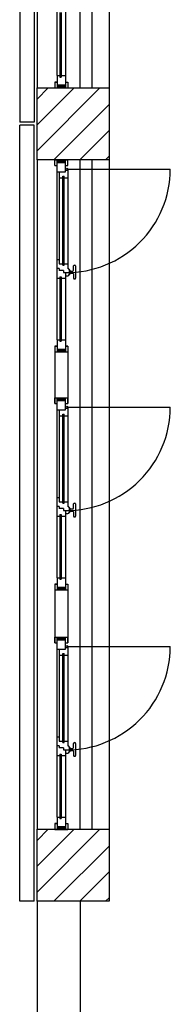
# Model space of a CAD drawing. Units: millimetres. Extents: x -7449 to -7320, y -13379 to -13282.
# Drawn here: x -7437 to -7435, y -13372 to -13365 of the extents above; entities that cross this region are included whole.
import ezdxf

# ---------------------------------------------------------------- set-up
doc = ezdxf.new("R2010")
doc.units = ezdxf.units.MM
for name, color, linetype in [('02 APE-PILASTRI', 2, 'Continuous'), ('BLOCCHIMURATURA', 5, 'Continuous'), ('INFISSI_ESTERNI', 8, 'Continuous'), ('PANNELLIPREF', 3, 'Continuous')]:
    doc.layers.add(name, color=color, linetype=linetype)

msp = doc.modelspace()

# ---------------------------------------------------------------- hatches: boundary and pattern name
at = {"layer": '02 APE-PILASTRI', "linetype": 'Continuous', "ltscale": 5}
h = msp.add_hatch(dxfattribs=at)
h.set_pattern_fill('ANSI31', color=3, scale=0.04)
h.set_pattern_definition([(45, (-7373.22471, -13362.8476), (-0.08980256, 0.08980256), [])])
h.paths.add_polyline_path([(-7435.9159, -13365.934), (-7435.9159, -13365.434), (-7436.4159, -13365.434), (-7436.4159, -13365.934)])
h = msp.add_hatch(dxfattribs=at)
h.set_pattern_fill('ANSI31', color=3, scale=0.04)
h.set_pattern_definition([(45, (-7373.22471, -13368.0026), (-0.08980256, 0.08980256), [])])
h.paths.add_polyline_path([(-7435.9159, -13371.089), (-7435.9159, -13370.589), (-7436.4159, -13370.589), (-7436.4159, -13371.089)])

# ---------------------------------------------------------------- linework, layer by layer
for points in [[(-7436.4159, -13365.934), (-7436.4159, -13365.434), (-7435.9159, -13365.434), (-7435.9159, -13365.934), (-7436.4159, -13365.934)], [(-7436.4159, -13371.089), (-7436.4159, -13370.589), (-7435.9159, -13370.589), (-7435.9159, -13371.089), (-7436.4159, -13371.089)]]:
    msp.add_lwpolyline(points, dxfattribs=at)
at = {"layer": 'BLOCCHIMURATURA', "color": 8, "linetype": 'Continuous'}
for p, q in [((-7436.4159, -13360.769), (-7436.4159, -13365.434)), ((-7436.1159, -13365.434), (-7436.1159, -13360.769)), ((-7436.0359, -13360.769), (-7436.0359, -13365.434)), ((-7435.9159, -13360.769), (-7435.9159, -13365.434)), ((-7436.4159, -13365.934), (-7436.4159, -13370.589)), ((-7436.1159, -13370.589), (-7436.1159, -13365.934)), ((-7436.0359, -13365.934), (-7436.0359, -13370.589)), ((-7435.9159, -13365.934), (-7435.9159, -13370.589))]:
    msp.add_line(p, q, dxfattribs=at)
at = {"layer": 'BLOCCHIMURATURA', "linetype": 'Continuous', "ltscale": 0.5}
for p, q in [((-7436.4159, -13371.089), (-7436.4159, -13374.204)), ((-7436.1159, -13371.089), (-7436.1159, -13374.204))]:
    msp.add_line(p, q, dxfattribs=at)
at = {"layer": 'INFISSI_ESTERNI', "color": 8}
for p, q in [((-7436.2772, -13365.3494), (-7436.2772, -13364.1203)), ((-7436.2172, -13364.8815), (-7436.2172, -13365.3494)), ((-7436.2572, -13364.9109), (-7436.2572, -13365.3594)), ((-7436.2472, -13364.9109), (-7436.2472, -13365.3594)), ((-7436.2772, -13365.3494), (-7436.2772, -13365.4344)), ((-7436.2772, -13365.3494), (-7436.2772, -13365.4344)), ((-7436.2772, -13365.3494), (-7436.2772, -13365.4344)), ((-7436.2772, -13365.3494), (-7436.2572, -13365.3494)), ((-7436.2772, -13365.3494), (-7436.2572, -13365.3494)), ((-7436.2772, -13365.3494), (-7436.2572, -13365.3494)), ((-7436.2572, -13365.3594), (-7436.2472, -13365.3594)), ((-7436.2572, -13365.3594), (-7436.2472, -13365.3594)), ((-7436.2572, -13365.3594), (-7436.2472, -13365.3594)), ((-7436.2472, -13365.3494), (-7436.2172, -13365.3494)), ((-7436.2472, -13365.3494), (-7436.2172, -13365.3494)), ((-7436.2472, -13365.3494), (-7436.2172, -13365.3494)), ((-7436.2172, -13365.3494), (-7436.2172, -13365.4344)), ((-7436.2172, -13365.3494), (-7436.2172, -13365.4344)), ((-7436.2172, -13365.3494), (-7436.2172, -13365.4344)), ((-7436.2922, -13365.3944), (-7436.2772, -13365.3944)), ((-7436.2922, -13365.3944), (-7436.2772, -13365.3944)), ((-7436.2922, -13365.3944), (-7436.2772, -13365.3944)), ((-7436.2922, -13365.3944), (-7436.2922, -13365.4344)), ((-7436.2922, -13365.4344), (-7436.2772, -13365.4344)), ((-7436.2572, -13365.4144), (-7436.2772, -13365.4344)), ((-7436.2672, -13365.4144), (-7436.2772, -13365.4244)), ((-7436.2772, -13365.4144), (-7436.2172, -13365.4144)), ((-7436.2772, -13365.4144), (-7436.2172, -13365.4144)), ((-7436.2772, -13365.4144), (-7436.2172, -13365.4144)), ((-7436.2772, -13365.4144), (-7436.2172, -13365.4144)), ((-7436.2672, -13365.4144), (-7436.2772, -13365.4244)), ((-7436.2572, -13365.4144), (-7436.2772, -13365.4344)), ((-7436.2572, -13365.4144), (-7436.2772, -13365.4344)), ((-7436.2672, -13365.4144), (-7436.2772, -13365.4244)), ((-7436.2772, -13365.4144), (-7436.2172, -13365.4144)), ((-7436.2772, -13365.4144), (-7436.2172, -13365.4144)), ((-7436.2772, -13365.4344), (-7436.2172, -13365.4344)), ((-7436.2772, -13365.4344), (-7436.2172, -13365.4344)), ((-7436.2772, -13365.4344), (-7436.2172, -13365.4344)), ((-7436.2472, -13365.4144), (-7436.2672, -13365.4344)), ((-7436.2472, -13365.4144), (-7436.2672, -13365.4344)), ((-7436.2472, -13365.4144), (-7436.2672, -13365.4344)), ((-7436.2372, -13365.4144), (-7436.2572, -13365.4344)), ((-7436.2372, -13365.4144), (-7436.2572, -13365.4344)), ((-7436.2372, -13365.4144), (-7436.2572, -13365.4344)), ((-7436.2272, -13365.4144), (-7436.2472, -13365.4344)), ((-7436.2272, -13365.4144), (-7436.2472, -13365.4344)), ((-7436.2272, -13365.4144), (-7436.2472, -13365.4344)), ((-7436.2172, -13365.4144), (-7436.2372, -13365.4344)), ((-7436.2172, -13365.4144), (-7436.2372, -13365.4344)), ((-7436.2172, -13365.4144), (-7436.2372, -13365.4344)), ((-7436.2172, -13365.4244), (-7436.2272, -13365.4344)), ((-7436.2172, -13365.4244), (-7436.2272, -13365.4344)), ((-7436.2172, -13365.4244), (-7436.2272, -13365.4344)), ((-7436.2172, -13365.3944), (-7436.2022, -13365.3944)), ((-7436.2172, -13365.4344), (-7436.2022, -13365.4344)), ((-7436.2022, -13365.3944), (-7436.2022, -13365.4344)), ((-7436.2922, -13365.934), (-7436.2772, -13365.934)), ((-7436.2922, -13365.934), (-7436.2772, -13365.934)), ((-7436.2922, -13365.934), (-7436.2772, -13365.934)), ((-7436.2922, -13365.974), (-7436.2922, -13365.934)), ((-7436.2922, -13365.934), (-7436.2022, -13365.934)), ((-7436.2922, -13365.974), (-7436.2772, -13365.974)), ((-7436.2772, -13365.934), (-7436.2172, -13365.934)), ((-7436.2772, -13365.934), (-7436.2172, -13365.934)), ((-7436.2772, -13365.934), (-7436.2172, -13365.934)), ((-7436.2772, -13366.019), (-7436.2772, -13365.934)), ((-7436.2672, -13365.934), (-7436.2772, -13365.944)), ((-7436.2572, -13365.934), (-7436.2772, -13365.954)), ((-7436.2772, -13365.954), (-7436.2172, -13365.954)), ((-7436.2772, -13365.954), (-7436.2172, -13365.954)), ((-7436.2772, -13367.1856), (-7436.2772, -13365.9565)), ((-7436.2472, -13365.934), (-7436.2672, -13365.954)), ((-7436.2372, -13365.934), (-7436.2572, -13365.954)), ((-7436.2272, -13365.934), (-7436.2472, -13365.954)), ((-7436.2172, -13365.934), (-7436.2372, -13365.954)), ((-7436.2359, -13365.934), (-7436.2209, -13365.934)), ((-7436.2359, -13365.934), (-7436.2209, -13365.934)), ((-7436.2172, -13365.944), (-7436.2272, -13365.934)), ((-7436.2172, -13365.944), (-7436.2272, -13365.954)), ((-7436.2172, -13365.934), (-7436.2022, -13365.934)), ((-7436.2172, -13366.019), (-7436.2172, -13365.934)), ((-7436.2172, -13365.934), (-7436.2022, -13365.934)), ((-7436.2172, -13365.974), (-7436.2022, -13365.974)), ((-7436.2097, -13365.9996), (-7435.4911, -13365.9996)), ((-7436.2022, -13365.974), (-7436.2022, -13365.934)), ((-7436.2772, -13366.019), (-7436.2172, -13366.019)), ((-7436.2622, -13366.019), (-7436.2622, -13366.6571)), ((-7436.2622, -13366.059), (-7436.2372, -13366.059)), ((-7436.2372, -13366.6671), (-7436.2372, -13366.049)), ((-7436.2372, -13366.049), (-7436.2272, -13366.049)), ((-7436.2272, -13366.6671), (-7436.2272, -13366.049)), ((-7436.2272, -13366.059), (-7436.2022, -13366.059)), ((-7436.2172, -13366.007), (-7436.2022, -13366.007)), ((-7436.2022, -13366.007), (-7436.2022, -13366.6902)), ((-7436.2772, -13366.6277), (-7436.2622, -13366.6277)), ((-7436.2622, -13366.6571), (-7436.2372, -13366.6571)), ((-7436.2372, -13366.6671), (-7436.2272, -13366.6671)), ((-7436.2272, -13366.6571), (-7436.203, -13366.6571)), ((-7436.163, -13366.7027), (-7436.163, -13366.6727)), ((-7436.158, -13366.6677), (-7436.153, -13366.6677)), ((-7436.148, -13366.6727), (-7436.148, -13366.7577)), ((-7436.2622, -13366.6902), (-7436.2772, -13366.6902)), ((-7436.2622, -13366.6902), (-7436.2622, -13366.7043)), ((-7436.2322, -13366.7043), (-7436.2622, -13366.7043)), ((-7436.2572, -13366.7471), (-7436.2472, -13366.7471)), ((-7436.2572, -13366.7471), (-7436.2572, -13367.1956)), ((-7436.2472, -13366.7471), (-7436.2472, -13367.1956)), ((-7436.2322, -13366.7043), (-7436.2322, -13366.7177)), ((-7436.2322, -13366.7177), (-7436.2172, -13366.7177)), ((-7436.2172, -13366.7177), (-7436.2172, -13367.1856)), ((-7436.2172, -13366.7402), (-7436.2022, -13366.7402)), ((-7436.193, -13366.6992), (-7436.191, -13366.6992)), ((-7436.193, -13366.7002), (-7436.193, -13366.7302)), ((-7436.193, -13366.7312), (-7436.191, -13366.7312)), ((-7436.188, -13366.7017), (-7436.188, -13366.7287)), ((-7436.188, -13366.7077), (-7436.168, -13366.7077)), ((-7436.188, -13366.7227), (-7436.168, -13366.7227)), ((-7436.188, -13366.7227), (-7436.168, -13366.7227)), ((-7436.163, -13366.7277), (-7436.163, -13366.7577)), ((-7436.2772, -13366.7571), (-7436.2572, -13366.7571)), ((-7436.2472, -13366.7571), (-7436.2172, -13366.7571)), ((-7436.158, -13366.7627), (-7436.153, -13366.7627)), ((-7436.2922, -13367.2306), (-7436.2772, -13367.2306)), ((-7436.2922, -13367.2306), (-7436.2772, -13367.2306)), ((-7436.2922, -13367.2306), (-7436.2772, -13367.2306)), ((-7436.2922, -13367.2306), (-7436.2922, -13367.2706)), ((-7436.2772, -13367.1856), (-7436.2772, -13367.2706)), ((-7436.2772, -13367.1856), (-7436.2772, -13367.2706)), ((-7436.2772, -13367.1856), (-7436.2772, -13367.2706)), ((-7436.2772, -13367.1856), (-7436.2572, -13367.1856)), ((-7436.2772, -13367.1856), (-7436.2572, -13367.1856)), ((-7436.2772, -13367.1856), (-7436.2572, -13367.1856)), ((-7436.2572, -13367.1956), (-7436.2472, -13367.1956)), ((-7436.2572, -13367.1956), (-7436.2472, -13367.1956)), ((-7436.2572, -13367.1956), (-7436.2472, -13367.1956)), ((-7436.2472, -13367.1856), (-7436.2172, -13367.1856)), ((-7436.2472, -13367.1856), (-7436.2172, -13367.1856)), ((-7436.2472, -13367.1856), (-7436.2172, -13367.1856)), ((-7436.2172, -13367.1856), (-7436.2172, -13367.2706)), ((-7436.2172, -13367.1856), (-7436.2172, -13367.2706)), ((-7436.2172, -13367.1856), (-7436.2172, -13367.2706)), ((-7436.2172, -13367.2306), (-7436.2022, -13367.2306)), ((-7436.2022, -13367.2306), (-7436.2022, -13367.2706)), ((-7436.2922, -13367.2706), (-7436.2772, -13367.2706)), ((-7436.2572, -13367.2506), (-7436.2772, -13367.2706)), ((-7436.2672, -13367.2506), (-7436.2772, -13367.2606)), ((-7436.2772, -13367.2506), (-7436.2172, -13367.2506)), ((-7436.2772, -13367.2506), (-7436.2172, -13367.2506)), ((-7436.2772, -13367.2506), (-7436.2172, -13367.2506)), ((-7436.2772, -13367.2506), (-7436.2172, -13367.2506)), ((-7436.2672, -13367.2506), (-7436.2772, -13367.2606)), ((-7436.2572, -13367.2506), (-7436.2772, -13367.2706)), ((-7436.2572, -13367.2506), (-7436.2772, -13367.2706)), ((-7436.2672, -13367.2506), (-7436.2772, -13367.2606)), ((-7436.2772, -13367.2506), (-7436.2172, -13367.2506)), ((-7436.2772, -13367.2506), (-7436.2172, -13367.2506)), ((-7436.2772, -13367.2706), (-7436.2172, -13367.2706)), ((-7436.2772, -13367.2706), (-7436.2172, -13367.2706)), ((-7436.2772, -13367.2706), (-7436.2172, -13367.2706)), ((-7436.2472, -13367.2506), (-7436.2672, -13367.2706)), ((-7436.2472, -13367.2506), (-7436.2672, -13367.2706)), ((-7436.2472, -13367.2506), (-7436.2672, -13367.2706)), ((-7436.2372, -13367.2506), (-7436.2572, -13367.2706)), ((-7436.2372, -13367.2506), (-7436.2572, -13367.2706)), ((-7436.2372, -13367.2506), (-7436.2572, -13367.2706)), ((-7436.2272, -13367.2506), (-7436.2472, -13367.2706)), ((-7436.2272, -13367.2506), (-7436.2472, -13367.2706)), ((-7436.2272, -13367.2506), (-7436.2472, -13367.2706)), ((-7436.2172, -13367.2506), (-7436.2372, -13367.2706)), ((-7436.2172, -13367.2506), (-7436.2372, -13367.2706)), ((-7436.2172, -13367.2506), (-7436.2372, -13367.2706)), ((-7436.2172, -13367.2606), (-7436.2272, -13367.2706)), ((-7436.2172, -13367.2606), (-7436.2272, -13367.2706)), ((-7436.2172, -13367.2606), (-7436.2272, -13367.2706)), ((-7436.2172, -13367.2706), (-7436.2022, -13367.2706)), ((-7436.2922, -13367.5884), (-7436.2772, -13367.5884)), ((-7436.2922, -13367.6284), (-7436.2922, -13367.5884)), ((-7436.2922, -13367.5884), (-7436.2022, -13367.5884)), ((-7436.2922, -13367.6284), (-7436.2772, -13367.6284)), ((-7436.2772, -13367.5884), (-7436.2172, -13367.5884)), ((-7436.2772, -13367.6734), (-7436.2772, -13367.5884)), ((-7436.2672, -13367.5884), (-7436.2772, -13367.5984)), ((-7436.2572, -13367.5884), (-7436.2772, -13367.6084)), ((-7436.2772, -13367.6084), (-7436.2172, -13367.6084)), ((-7436.2772, -13367.6084), (-7436.2172, -13367.6084)), ((-7436.2772, -13368.84), (-7436.2772, -13367.6109)), ((-7436.2472, -13367.5884), (-7436.2672, -13367.6084)), ((-7436.2372, -13367.5884), (-7436.2572, -13367.6084)), ((-7436.2272, -13367.5884), (-7436.2472, -13367.6084)), ((-7436.2172, -13367.5884), (-7436.2372, -13367.6084)), ((-7436.2172, -13367.5984), (-7436.2272, -13367.6084)), ((-7436.2172, -13367.6734), (-7436.2172, -13367.5884)), ((-7436.2172, -13367.5884), (-7436.2022, -13367.5884)), ((-7436.2172, -13367.6284), (-7436.2022, -13367.6284)), ((-7436.2022, -13367.6284), (-7436.2022, -13367.5884)), ((-7436.2772, -13367.6734), (-7436.2172, -13367.6734)), ((-7436.2622, -13367.6734), (-7436.2622, -13368.3115)), ((-7436.2372, -13368.3215), (-7436.2372, -13367.7034)), ((-7436.2372, -13367.7034), (-7436.2272, -13367.7034)), ((-7436.2272, -13368.3215), (-7436.2272, -13367.7034)), ((-7436.2172, -13367.6614), (-7436.2022, -13367.6614)), ((-7436.2097, -13367.654), (-7435.4911, -13367.654)), ((-7436.2022, -13367.6614), (-7436.2022, -13368.3446)), ((-7436.2622, -13367.7134), (-7436.2372, -13367.7134)), ((-7436.2272, -13367.7134), (-7436.2022, -13367.7134)), ((-7436.2772, -13368.2821), (-7436.2622, -13368.2821)), ((-7436.2622, -13368.3115), (-7436.2372, -13368.3115)), ((-7436.2372, -13368.3215), (-7436.2272, -13368.3215)), ((-7436.2272, -13368.3115), (-7436.203, -13368.3115)), ((-7436.163, -13368.3571), (-7436.163, -13368.3271)), ((-7436.158, -13368.3221), (-7436.153, -13368.3221)), ((-7436.148, -13368.3271), (-7436.148, -13368.4121)), ((-7436.2622, -13368.3446), (-7436.2772, -13368.3446)), ((-7436.2622, -13368.3446), (-7436.2622, -13368.3587)), ((-7436.2322, -13368.3587), (-7436.2622, -13368.3587)), ((-7436.2322, -13368.3587), (-7436.2322, -13368.3721)), ((-7436.2322, -13368.3721), (-7436.2172, -13368.3721)), ((-7436.2172, -13368.3721), (-7436.2172, -13368.84)), ((-7436.2172, -13368.3946), (-7436.2022, -13368.3946)), ((-7436.193, -13368.3536), (-7436.191, -13368.3536)), ((-7436.193, -13368.3546), (-7436.193, -13368.3846)), ((-7436.193, -13368.3856), (-7436.191, -13368.3856)), ((-7436.188, -13368.3561), (-7436.188, -13368.3831)), ((-7436.188, -13368.3621), (-7436.168, -13368.3621)), ((-7436.188, -13368.3771), (-7436.168, -13368.3771)), ((-7436.188, -13368.3771), (-7436.168, -13368.3771)), ((-7436.163, -13368.3821), (-7436.163, -13368.4121)), ((-7436.2772, -13368.4115), (-7436.2572, -13368.4115)), ((-7436.2572, -13368.4015), (-7436.2472, -13368.4015)), ((-7436.2572, -13368.4015), (-7436.2572, -13368.85)), ((-7436.2472, -13368.4015), (-7436.2472, -13368.85)), ((-7436.2472, -13368.4115), (-7436.2172, -13368.4115)), ((-7436.158, -13368.4171), (-7436.153, -13368.4171)), ((-7436.2772, -13368.84), (-7436.2772, -13368.925)), ((-7436.2772, -13368.84), (-7436.2772, -13368.925)), ((-7436.2772, -13368.84), (-7436.2772, -13368.925)), ((-7436.2772, -13368.84), (-7436.2572, -13368.84)), ((-7436.2772, -13368.84), (-7436.2572, -13368.84)), ((-7436.2772, -13368.84), (-7436.2572, -13368.84)), ((-7436.2572, -13368.85), (-7436.2472, -13368.85)), ((-7436.2572, -13368.85), (-7436.2472, -13368.85)), ((-7436.2572, -13368.85), (-7436.2472, -13368.85)), ((-7436.2472, -13368.84), (-7436.2172, -13368.84)), ((-7436.2472, -13368.84), (-7436.2172, -13368.84)), ((-7436.2472, -13368.84), (-7436.2172, -13368.84)), ((-7436.2172, -13368.84), (-7436.2172, -13368.925)), ((-7436.2172, -13368.84), (-7436.2172, -13368.925)), ((-7436.2172, -13368.84), (-7436.2172, -13368.925)), ((-7436.2922, -13368.885), (-7436.2772, -13368.885)), ((-7436.2922, -13368.885), (-7436.2772, -13368.885)), ((-7436.2922, -13368.885), (-7436.2772, -13368.885)), ((-7436.2922, -13368.885), (-7436.2922, -13368.925)), ((-7436.2922, -13368.925), (-7436.2772, -13368.925)), ((-7436.2572, -13368.905), (-7436.2772, -13368.925)), ((-7436.2672, -13368.905), (-7436.2772, -13368.915)), ((-7436.2772, -13368.905), (-7436.2172, -13368.905)), ((-7436.2772, -13368.905), (-7436.2172, -13368.905)), ((-7436.2772, -13368.905), (-7436.2172, -13368.905)), ((-7436.2772, -13368.905), (-7436.2172, -13368.905)), ((-7436.2672, -13368.905), (-7436.2772, -13368.915)), ((-7436.2572, -13368.905), (-7436.2772, -13368.925)), ((-7436.2572, -13368.905), (-7436.2772, -13368.925)), ((-7436.2672, -13368.905), (-7436.2772, -13368.915)), ((-7436.2772, -13368.905), (-7436.2172, -13368.905)), ((-7436.2772, -13368.905), (-7436.2172, -13368.905)), ((-7436.2772, -13368.925), (-7436.2172, -13368.925)), ((-7436.2772, -13368.925), (-7436.2172, -13368.925)), ((-7436.2772, -13368.925), (-7436.2172, -13368.925)), ((-7436.2472, -13368.905), (-7436.2672, -13368.925)), ((-7436.2472, -13368.905), (-7436.2672, -13368.925)), ((-7436.2472, -13368.905), (-7436.2672, -13368.925)), ((-7436.2372, -13368.905), (-7436.2572, -13368.925)), ((-7436.2372, -13368.905), (-7436.2572, -13368.925)), ((-7436.2372, -13368.905), (-7436.2572, -13368.925)), ((-7436.2272, -13368.905), (-7436.2472, -13368.925)), ((-7436.2272, -13368.905), (-7436.2472, -13368.925)), ((-7436.2272, -13368.905), (-7436.2472, -13368.925)), ((-7436.2172, -13368.905), (-7436.2372, -13368.925)), ((-7436.2172, -13368.905), (-7436.2372, -13368.925)), ((-7436.2172, -13368.905), (-7436.2372, -13368.925)), ((-7436.2172, -13368.915), (-7436.2272, -13368.925)), ((-7436.2172, -13368.915), (-7436.2272, -13368.925)), ((-7436.2172, -13368.915), (-7436.2272, -13368.925)), ((-7436.2172, -13368.885), (-7436.2022, -13368.885)), ((-7436.2172, -13368.925), (-7436.2022, -13368.925)), ((-7436.2022, -13368.885), (-7436.2022, -13368.925)), ((-7436.2922, -13369.2528), (-7436.2772, -13369.2528)), ((-7436.2922, -13369.2928), (-7436.2922, -13369.2528)), ((-7436.2922, -13369.2528), (-7436.2022, -13369.2528)), ((-7436.2772, -13369.2528), (-7436.2172, -13369.2528)), ((-7436.2772, -13369.3378), (-7436.2772, -13369.2528)), ((-7436.2672, -13369.2528), (-7436.2772, -13369.2628)), ((-7436.2572, -13369.2528), (-7436.2772, -13369.2728)), ((-7436.2772, -13369.2728), (-7436.2172, -13369.2728)), ((-7436.2772, -13369.2728), (-7436.2172, -13369.2728)), ((-7436.2772, -13370.5044), (-7436.2772, -13369.2753)), ((-7436.2472, -13369.2528), (-7436.2672, -13369.2728)), ((-7436.2372, -13369.2528), (-7436.2572, -13369.2728)), ((-7436.2272, -13369.2528), (-7436.2472, -13369.2728)), ((-7436.2172, -13369.2528), (-7436.2372, -13369.2728)), ((-7436.2172, -13369.2628), (-7436.2272, -13369.2728)), ((-7436.2172, -13369.3378), (-7436.2172, -13369.2528)), ((-7436.2172, -13369.2528), (-7436.2022, -13369.2528)), ((-7436.2022, -13369.2928), (-7436.2022, -13369.2528)), ((-7436.2922, -13369.2928), (-7436.2772, -13369.2928)), ((-7436.2772, -13369.3378), (-7436.2172, -13369.3378)), ((-7436.2622, -13369.3378), (-7436.2622, -13369.9759)), ((-7436.2172, -13369.2928), (-7436.2022, -13369.2928)), ((-7436.2172, -13369.3258), (-7436.2022, -13369.3258)), ((-7436.2097, -13369.3184), (-7435.4911, -13369.3184)), ((-7436.2022, -13369.3258), (-7436.2022, -13370.009)), ((-7436.2622, -13369.3778), (-7436.2372, -13369.3778)), ((-7436.2372, -13369.9859), (-7436.2372, -13369.3678)), ((-7436.2372, -13369.3678), (-7436.2272, -13369.3678)), ((-7436.2272, -13369.9859), (-7436.2272, -13369.3678)), ((-7436.2272, -13369.3778), (-7436.2022, -13369.3778)), ((-7436.2772, -13369.9465), (-7436.2622, -13369.9465)), ((-7436.2622, -13370.009), (-7436.2772, -13370.009)), ((-7436.2622, -13369.9759), (-7436.2372, -13369.9759)), ((-7436.2622, -13370.009), (-7436.2622, -13370.0231)), ((-7436.2322, -13370.0231), (-7436.2622, -13370.0231)), ((-7436.2372, -13369.9859), (-7436.2272, -13369.9859)), ((-7436.2322, -13370.0231), (-7436.2322, -13370.0365)), ((-7436.2322, -13370.0365), (-7436.2172, -13370.0365)), ((-7436.2272, -13369.9759), (-7436.203, -13369.9759)), ((-7436.2172, -13370.0365), (-7436.2172, -13370.5044)), ((-7436.193, -13370.018), (-7436.191, -13370.018)), ((-7436.193, -13370.019), (-7436.193, -13370.049)), ((-7436.188, -13370.0205), (-7436.188, -13370.0475)), ((-7436.188, -13370.0265), (-7436.168, -13370.0265)), ((-7436.163, -13370.0215), (-7436.163, -13369.9915)), ((-7436.158, -13369.9865), (-7436.153, -13369.9865)), ((-7436.148, -13369.9915), (-7436.148, -13370.0765)), ((-7436.2772, -13370.0759), (-7436.2572, -13370.0759)), ((-7436.2572, -13370.0659), (-7436.2472, -13370.0659)), ((-7436.2572, -13370.0659), (-7436.2572, -13370.5144)), ((-7436.2472, -13370.0659), (-7436.2472, -13370.5144)), ((-7436.2472, -13370.0759), (-7436.2172, -13370.0759)), ((-7436.2172, -13370.059), (-7436.2022, -13370.059)), ((-7436.193, -13370.05), (-7436.191, -13370.05)), ((-7436.188, -13370.0415), (-7436.168, -13370.0415)), ((-7436.188, -13370.0415), (-7436.168, -13370.0415)), ((-7436.163, -13370.0465), (-7436.163, -13370.0765)), ((-7436.158, -13370.0815), (-7436.153, -13370.0815)), ((-7436.2772, -13370.5044), (-7436.2772, -13370.5894)), ((-7436.2772, -13370.5044), (-7436.2772, -13370.5894)), ((-7436.2772, -13370.5044), (-7436.2772, -13370.5894)), ((-7436.2772, -13370.5044), (-7436.2572, -13370.5044)), ((-7436.2772, -13370.5044), (-7436.2572, -13370.5044)), ((-7436.2772, -13370.5044), (-7436.2572, -13370.5044)), ((-7436.2572, -13370.5144), (-7436.2472, -13370.5144)), ((-7436.2572, -13370.5144), (-7436.2472, -13370.5144)), ((-7436.2572, -13370.5144), (-7436.2472, -13370.5144)), ((-7436.2472, -13370.5044), (-7436.2172, -13370.5044)), ((-7436.2472, -13370.5044), (-7436.2172, -13370.5044)), ((-7436.2472, -13370.5044), (-7436.2172, -13370.5044)), ((-7436.2172, -13370.5044), (-7436.2172, -13370.5894)), ((-7436.2172, -13370.5044), (-7436.2172, -13370.5894)), ((-7436.2172, -13370.5044), (-7436.2172, -13370.5894)), ((-7436.2922, -13370.5494), (-7436.2772, -13370.5494)), ((-7436.2922, -13370.5494), (-7436.2772, -13370.5494)), ((-7436.2922, -13370.5494), (-7436.2772, -13370.5494)), ((-7436.2922, -13370.5494), (-7436.2922, -13370.5894)), ((-7436.2572, -13370.5694), (-7436.2772, -13370.5894)), ((-7436.2672, -13370.5694), (-7436.2772, -13370.5794)), ((-7436.2772, -13370.5694), (-7436.2172, -13370.5694)), ((-7436.2772, -13370.5694), (-7436.2172, -13370.5694)), ((-7436.2772, -13370.5694), (-7436.2172, -13370.5694)), ((-7436.2772, -13370.5694), (-7436.2172, -13370.5694)), ((-7436.2672, -13370.5694), (-7436.2772, -13370.5794)), ((-7436.2572, -13370.5694), (-7436.2772, -13370.5894)), ((-7436.2572, -13370.5694), (-7436.2772, -13370.5894)), ((-7436.2672, -13370.5694), (-7436.2772, -13370.5794)), ((-7436.2772, -13370.5694), (-7436.2172, -13370.5694)), ((-7436.2772, -13370.5694), (-7436.2172, -13370.5694)), ((-7436.2472, -13370.5694), (-7436.2672, -13370.5894)), ((-7436.2472, -13370.5694), (-7436.2672, -13370.5894)), ((-7436.2472, -13370.5694), (-7436.2672, -13370.5894)), ((-7436.2372, -13370.5694), (-7436.2572, -13370.5894)), ((-7436.2372, -13370.5694), (-7436.2572, -13370.5894)), ((-7436.2372, -13370.5694), (-7436.2572, -13370.5894)), ((-7436.2272, -13370.5694), (-7436.2472, -13370.5894)), ((-7436.2272, -13370.5694), (-7436.2472, -13370.5894)), ((-7436.2272, -13370.5694), (-7436.2472, -13370.5894)), ((-7436.2172, -13370.5694), (-7436.2372, -13370.5894)), ((-7436.2172, -13370.5694), (-7436.2372, -13370.5894)), ((-7436.2172, -13370.5694), (-7436.2372, -13370.5894)), ((-7436.2172, -13370.5794), (-7436.2272, -13370.5894)), ((-7436.2172, -13370.5794), (-7436.2272, -13370.5894)), ((-7436.2172, -13370.5794), (-7436.2272, -13370.5894)), ((-7436.2172, -13370.5494), (-7436.2022, -13370.5494)), ((-7436.2022, -13370.5494), (-7436.2022, -13370.5894)), ((-7436.2922, -13370.5894), (-7436.2772, -13370.5894)), ((-7436.2772, -13370.5894), (-7436.2172, -13370.5894)), ((-7436.2772, -13370.5894), (-7436.2172, -13370.5894)), ((-7436.2772, -13370.5894), (-7436.2172, -13370.5894)), ((-7436.2172, -13370.5894), (-7436.2022, -13370.5894))]:
    msp.add_line(p, q, dxfattribs=at)
at = {"layer": 'INFISSI_ESTERNI', "color": 2, "linetype": 'Continuous'}
for p, q in [((-7436.2772, -13365.3944), (-7436.2922, -13365.3944)), ((-7436.2922, -13367.2306), (-7436.2922, -13367.6284)), ((-7436.2772, -13367.2306), (-7436.2922, -13367.2306)), ((-7436.2022, -13367.2306), (-7436.2172, -13367.2306)), ((-7436.2022, -13367.2306), (-7436.2022, -13367.6284)), ((-7436.2772, -13368.885), (-7436.2922, -13368.885)), ((-7436.2922, -13368.885), (-7436.2922, -13369.2928)), ((-7436.2022, -13368.885), (-7436.2022, -13369.2928)), ((-7436.2772, -13370.5494), (-7436.2922, -13370.5494))]:
    msp.add_line(p, q, dxfattribs=at)
at = {"layer": 'INFISSI_ESTERNI', "color": 8}
for centre in [(-7436.2097, -13365.9995), (-7436.2097, -13367.6539), (-7436.2097, -13369.3183)]:
    msp.add_circle(centre, 0.0075, dxfattribs=at)
for centre, radius, start, end in [((-7436.2097, -13365.9995), 0.7187, 269.40205, 0), ((-7436.158, -13366.6727), 0.005, 90, 180), ((-7436.153, -13366.6727), 0.005, 0, 90), ((-7436.203, -13366.7002), 0.01, 0, 85.45965), ((-7436.203, -13366.7302), 0.01, 274.54035, 0), ((-7436.191, -13366.7022), 0.003, 0, 90), ((-7436.191, -13366.7282), 0.003, 270, 0), ((-7436.168, -13366.7027), 0.005, 270, 0), ((-7436.168, -13366.7277), 0.005, 0, 90), ((-7436.158, -13366.7577), 0.005, 180, 270), ((-7436.153, -13366.7577), 0.005, 270, 0), ((-7436.2097, -13367.6539), 0.7187, 269.40205, 0), ((-7436.158, -13368.3271), 0.005, 90, 180), ((-7436.153, -13368.3271), 0.005, 0, 90), ((-7436.203, -13368.3546), 0.01, 0, 85.45965), ((-7436.203, -13368.3846), 0.01, 274.54035, 0), ((-7436.191, -13368.3566), 0.003, 0, 90), ((-7436.191, -13368.3826), 0.003, 270, 0), ((-7436.168, -13368.3571), 0.005, 270, 0), ((-7436.168, -13368.3821), 0.005, 0, 90), ((-7436.158, -13368.4121), 0.005, 180, 270), ((-7436.153, -13368.4121), 0.005, 270, 0), ((-7436.2097, -13369.3183), 0.7187, 269.40205, 0), ((-7436.203, -13370.019), 0.01, 0, 85.45965), ((-7436.191, -13370.021), 0.003, 0, 90), ((-7436.168, -13370.0215), 0.005, 270, 0), ((-7436.158, -13369.9915), 0.005, 90, 180), ((-7436.153, -13369.9915), 0.005, 0, 90), ((-7436.203, -13370.049), 0.01, 274.54035, 0), ((-7436.191, -13370.047), 0.003, 270, 0), ((-7436.168, -13370.0465), 0.005, 0, 90), ((-7436.158, -13370.0765), 0.005, 180, 270), ((-7436.153, -13370.0765), 0.005, 270, 0)]:
    msp.add_arc(centre, radius, start, end, dxfattribs=at)
at = {"layer": 'PANNELLIPREF'}
for p, q in [((-7436.5359, -13360.529), (-7436.5359, -13365.674)), ((-7436.4359, -13360.529), (-7436.4359, -13365.674)), ((-7436.4359, -13365.674), (-7436.5359, -13365.674)), ((-7436.5359, -13371.089), (-7436.5359, -13365.694)), ((-7436.4359, -13365.694), (-7436.5359, -13365.694)), ((-7436.4359, -13371.089), (-7436.4359, -13365.694)), ((-7436.4359, -13371.089), (-7436.5359, -13371.089))]:
    msp.add_line(p, q, dxfattribs=at)

doc.saveas('drawing.dxf')
